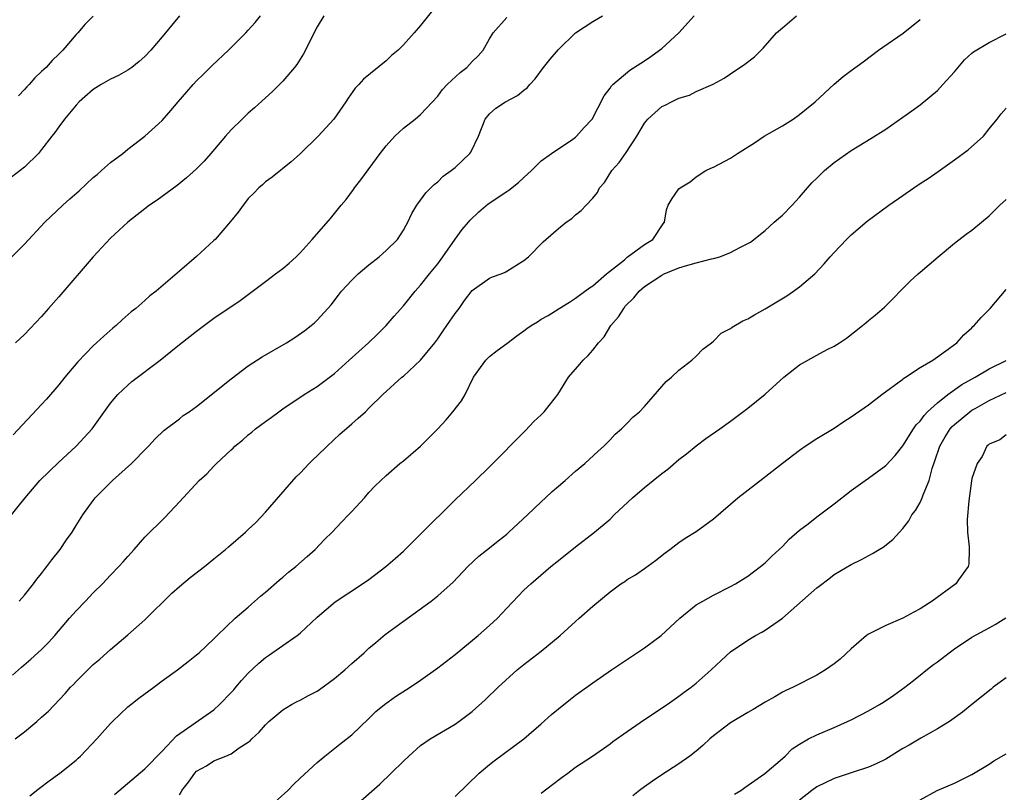
# Model space of a CAD drawing. Units: inches. Extents: x 2562000 to 2565000, y 1505040 to 1506000.
# Drawn here: x 2563022 to 2563137, y 1505781 to 1505871 of the extents above; entities that cross this region are included whole.
import ezdxf

# ---------------------------------------------------------------- set-up
doc = ezdxf.new("R2010")
doc.units = ezdxf.units.IN
doc.header["$MEASUREMENT"] = 0
doc.layers.add('LD25621503_2ft', color=83, linetype='Continuous')

msp = doc.modelspace()

# ---------------------------------------------------------------- linework, layer by layer
at = {"layer": 'LD25621503_2ft'}
for points, elevation in [([(2563071, 1505872.39), (2563069, 1505869.85), (2563068.26, 1505869), (2563067, 1505867.6), (2563066.41, 1505867), (2563065.64, 1505866.36), (2563065, 1505865.74), (2563062.37, 1505863.63), (2563061.84, 1505863), (2563061.42, 1505862.58), (2563060.58, 1505861.42), (2563060.32, 1505861), (2563058.91, 1505859), (2563057.1, 1505857), (2563055, 1505854.95), (2563053.99, 1505854.01), (2563051.76, 1505852.24), (2563051, 1505851.7), (2563050.64, 1505851.36), (2563050.21, 1505851), (2563049.63, 1505850.37), (2563049, 1505849.75), (2563048.67, 1505849.33), (2563048.39, 1505849), (2563047.82, 1505848.18), (2563046.92, 1505847.08), (2563045.13, 1505845), (2563045, 1505844.87), (2563043, 1505843.01), (2563041, 1505841.33), (2563038.28, 1505839), (2563037.56, 1505838.44), (2563037, 1505837.93), (2563035.94, 1505837), (2563035.41, 1505836.59), (2563034.34, 1505835.66), (2563033.64, 1505835), (2563033.28, 1505834.72), (2563032.21, 1505833.79), (2563031.39, 1505833), (2563031, 1505832.66), (2563029.2, 1505830.8), (2563027.7, 1505829), (2563027, 1505828.12), (2563025.55, 1505826.45), (2563025, 1505825.85), (2563021.68, 1505822.32)], 10432), ([(2563019.82, 1505811), (2563023.09, 1505815), (2563024.79, 1505817), (2563027, 1505819.14), (2563027.96, 1505820.04), (2563029.02, 1505821), (2563030.86, 1505823), (2563033, 1505825.98), (2563033.83, 1505827), (2563035, 1505828.09), (2563035.49, 1505828.51), (2563038.76, 1505831), (2563040.01, 1505831.99), (2563041, 1505832.79), (2563042.24, 1505833.76), (2563043, 1505834.37), (2563045, 1505835.85), (2563048.07, 1505837.93), (2563051, 1505840.14), (2563052.17, 1505841), (2563053, 1505841.64), (2563053.73, 1505842.27), (2563054.56, 1505843), (2563055, 1505843.45), (2563056.4, 1505845), (2563058.54, 1505847.46), (2563059.79, 1505849), (2563060.34, 1505849.66), (2563061.2, 1505850.8), (2563061.32, 1505851), (2563062.05, 1505851.95), (2563064.31, 1505855), (2563065, 1505855.9), (2563066.01, 1505857), (2563067, 1505857.95), (2563068.36, 1505859), (2563069, 1505859.54), (2563071, 1505861.67), (2563071.56, 1505862.44), (2563072.1, 1505863), (2563073.58, 1505864.42), (2563074.37, 1505865), (2563075, 1505865.67), (2563075.67, 1505866.33), (2563076.27, 1505867), (2563077, 1505868.32), (2563077.43, 1505869), (2563079, 1505870.8)], 10434), ([(2563041, 1505871), (2563039, 1505868.53), (2563037.68, 1505867), (2563037, 1505866.26), (2563036.33, 1505865.67), (2563035.47, 1505865), (2563035, 1505864.66), (2563033.94, 1505864.06), (2563033, 1505863.63), (2563031.92, 1505863), (2563031, 1505862.43), (2563029.36, 1505861), (2563029, 1505860.62), (2563027.65, 1505859), (2563027, 1505858.11), (2563026.55, 1505857.45), (2563026.18, 1505857), (2563025, 1505855.45), (2563024.63, 1505855), (2563023, 1505853.41), (2563022.51, 1505853), (2563021, 1505851.84)], 10426), ([(2563021.53, 1505843), (2563023, 1505844.46), (2563025.38, 1505847), (2563027.46, 1505849), (2563028.29, 1505849.71), (2563029.34, 1505850.66), (2563031, 1505852.19), (2563031.43, 1505852.57), (2563031.96, 1505853), (2563033, 1505853.94), (2563034.41, 1505855), (2563035, 1505855.48), (2563037, 1505857.01), (2563039, 1505858.84), (2563040.02, 1505859.98), (2563040.86, 1505861), (2563041.85, 1505862.15), (2563042.6, 1505863), (2563043, 1505863.43), (2563043.78, 1505864.22), (2563044.79, 1505865.21), (2563046.68, 1505867), (2563048.7, 1505869), (2563049, 1505869.31), (2563049.8, 1505870.2), (2563050.43, 1505871)], 10428), ([(2563021.6, 1505794.4), (2563022.66, 1505795.34), (2563023.74, 1505796.26), (2563025, 1505797.39), (2563025.8, 1505798.2), (2563026.53, 1505799), (2563028.23, 1505801), (2563029, 1505801.88), (2563030.09, 1505803), (2563031, 1505803.96), (2563032.06, 1505805), (2563033, 1505806.02), (2563033.95, 1505807), (2563034.45, 1505807.55), (2563035, 1505808.18), (2563035.75, 1505809), (2563037, 1505810.42), (2563039.29, 1505812.71), (2563041, 1505814.51), (2563043.29, 1505817), (2563044.2, 1505817.8), (2563045, 1505818.69), (2563045.32, 1505819), (2563047, 1505820.57), (2563047.23, 1505820.77), (2563047.45, 1505821), (2563048.31, 1505821.69), (2563049, 1505822.3), (2563049.39, 1505822.61), (2563049.84, 1505823), (2563051, 1505823.86), (2563051.67, 1505824.33), (2563052.53, 1505825), (2563053, 1505825.33), (2563055.49, 1505827), (2563057, 1505827.92), (2563059, 1505829.44), (2563060.7, 1505831), (2563062.97, 1505833), (2563064, 1505834), (2563065, 1505835), (2563065.92, 1505836.08), (2563067, 1505837.31), (2563068.36, 1505839), (2563069, 1505839.68), (2563070.05, 1505841), (2563071, 1505842.17), (2563071.6, 1505843), (2563073, 1505845.06), (2563073.84, 1505846.16), (2563074.57, 1505847), (2563074.75, 1505847.25), (2563075.77, 1505848.23), (2563076.86, 1505849.14), (2563079, 1505850.59), (2563079.26, 1505850.74), (2563080.38, 1505851.62), (2563081, 1505852.22), (2563081.86, 1505853), (2563083, 1505854.15), (2563084.2, 1505855), (2563086.67, 1505856.67), (2563087, 1505856.9), (2563087.12, 1505857), (2563088, 1505858), (2563088.93, 1505859), (2563090.3, 1505861.7), (2563091, 1505862.58), (2563091.15, 1505862.85), (2563091.31, 1505863), (2563093.31, 1505864.69), (2563095, 1505865.76), (2563095.74, 1505866.26), (2563096.75, 1505867), (2563097, 1505867.21), (2563098.97, 1505869), (2563100.77, 1505871)], 10438), ([(2563021.93, 1505787), (2563023, 1505787.82), (2563024.44, 1505789), (2563025, 1505789.5), (2563025.78, 1505790.22), (2563027.73, 1505792.27), (2563028.37, 1505793), (2563028.69, 1505793.31), (2563029, 1505793.65), (2563031, 1505795.65), (2563031.74, 1505796.26), (2563033, 1505797.39), (2563035, 1505799.07), (2563037, 1505800.84), (2563040.1, 1505803.9), (2563041, 1505804.71), (2563042.26, 1505805.74), (2563043.92, 1505807), (2563045, 1505807.91), (2563046.33, 1505809), (2563046.69, 1505809.31), (2563048.67, 1505811), (2563049, 1505811.3), (2563049.86, 1505812.14), (2563051, 1505813.34), (2563054.56, 1505817.44), (2563055, 1505817.87), (2563056.08, 1505819), (2563056.54, 1505819.46), (2563057, 1505819.86), (2563058.14, 1505821), (2563059.63, 1505822.37), (2563061, 1505823.58), (2563061.77, 1505824.23), (2563062.61, 1505825), (2563063, 1505825.41), (2563064.61, 1505827), (2563066.83, 1505829), (2563067, 1505829.13), (2563069, 1505830.97), (2563070.66, 1505833), (2563071, 1505833.46), (2563071.62, 1505834.38), (2563072.06, 1505835), (2563073, 1505836.41), (2563073.46, 1505837), (2563074.1, 1505837.9), (2563075, 1505839.06), (2563077, 1505840.5), (2563077.34, 1505840.66), (2563078.35, 1505841), (2563078.8, 1505841.2), (2563079, 1505841.31), (2563081, 1505842.57), (2563081.53, 1505843), (2563083.25, 1505844.75), (2563083.56, 1505845), (2563085, 1505846.29), (2563085.91, 1505847), (2563086.56, 1505847.44), (2563087, 1505847.85), (2563087.64, 1505848.36), (2563088.21, 1505849), (2563089, 1505849.79), (2563089.54, 1505850.46), (2563089.77, 1505851), (2563090.36, 1505851.64), (2563091.22, 1505853), (2563092.06, 1505853.94), (2563092.88, 1505855.12), (2563094.11, 1505857), (2563095, 1505858.52), (2563095.38, 1505859), (2563097, 1505860.44), (2563097.4, 1505860.6), (2563098.13, 1505861), (2563099, 1505861.42), (2563100.24, 1505861.76), (2563101, 1505862.18), (2563102.96, 1505863.04), (2563104.24, 1505863.76), (2563105, 1505864.26), (2563106.63, 1505865.37), (2563107.76, 1505866.24), (2563108.77, 1505867.23), (2563110.34, 1505869), (2563111, 1505869.6), (2563112.66, 1505871)], 10440), ([(2563057.75, 1505871), (2563057, 1505869.7), (2563055.42, 1505866.58), (2563054.65, 1505865.35), (2563054.37, 1505865), (2563053, 1505863.39), (2563052.81, 1505863.19), (2563051.79, 1505862.21), (2563051, 1505861.47), (2563049.71, 1505860.29), (2563049, 1505859.67), (2563048.29, 1505859), (2563047, 1505857.75), (2563046.33, 1505857), (2563044.66, 1505855), (2563043.88, 1505854.12), (2563043, 1505853.23), (2563041.84, 1505852.16), (2563040.72, 1505851.28), (2563039, 1505850.01), (2563038.41, 1505849.59), (2563037.54, 1505849), (2563035, 1505847.03), (2563033, 1505845.17), (2563031, 1505843), (2563027, 1505838.36), (2563025.79, 1505837), (2563025, 1505836.07), (2563023, 1505833.97), (2563021.97, 1505833)], 10430), ([(2563031, 1505870.94), (2563030.02, 1505869.98), (2563029.19, 1505869), (2563029, 1505868.8), (2563027.47, 1505867), (2563027.23, 1505866.77), (2563027, 1505866.53), (2563026.21, 1505865.79), (2563025.51, 1505865), (2563025.24, 1505864.76), (2563025, 1505864.5), (2563024.22, 1505863.78), (2563023.55, 1505863), (2563023.28, 1505862.72), (2563023, 1505862.41), (2563022.3, 1505861.7)], 10424), ([(2563022.4, 1505803), (2563023, 1505803.69), (2563024.05, 1505805), (2563024.45, 1505805.55), (2563025, 1505806.22), (2563025.33, 1505806.67), (2563025.61, 1505807), (2563026.2, 1505807.8), (2563027.15, 1505809), (2563027.9, 1505810.1), (2563028.53, 1505811), (2563029, 1505811.76), (2563029.8, 1505813), (2563031, 1505814.7), (2563031.23, 1505815), (2563033.21, 1505817), (2563035.45, 1505819), (2563037.2, 1505820.8), (2563037.42, 1505821), (2563038.17, 1505821.83), (2563039.17, 1505822.83), (2563041, 1505824.16), (2563041.45, 1505824.55), (2563042.13, 1505825), (2563043, 1505825.61), (2563047, 1505828.81), (2563049, 1505830.32), (2563050.61, 1505831.39), (2563053.43, 1505833), (2563054.4, 1505833.6), (2563055.57, 1505834.43), (2563056.31, 1505835), (2563056.69, 1505835.31), (2563057, 1505835.63), (2563058.22, 1505837), (2563058.6, 1505837.4), (2563059.48, 1505838.52), (2563059.83, 1505839), (2563061, 1505840.26), (2563061.75, 1505841), (2563063, 1505842.07), (2563064.2, 1505843), (2563064.63, 1505843.37), (2563065, 1505843.72), (2563066.31, 1505845), (2563067, 1505846.07), (2563067.33, 1505846.67), (2563067.53, 1505847), (2563067.98, 1505848.02), (2563068.57, 1505849), (2563069, 1505849.58), (2563069.59, 1505850.41), (2563070.59, 1505851.41), (2563071, 1505851.71), (2563071.64, 1505852.36), (2563072.55, 1505853), (2563073, 1505853.37), (2563074.72, 1505855), (2563074.84, 1505855.16), (2563075.74, 1505857), (2563076.48, 1505859), (2563077, 1505859.62), (2563077.74, 1505860.26), (2563078.87, 1505861), (2563080.27, 1505861.73), (2563081, 1505862.34), (2563081.39, 1505862.61), (2563081.68, 1505863), (2563082.32, 1505863.68), (2563083.27, 1505865), (2563084.06, 1505865.94), (2563085, 1505867.08), (2563087, 1505869.03), (2563089, 1505870.32), (2563090.12, 1505871)], 10436), ([(2563023.64, 1505780.36), (2563024.75, 1505781.25), (2563025.88, 1505782.12), (2563027.13, 1505783), (2563029, 1505784.53), (2563029.25, 1505784.75), (2563029.51, 1505785), (2563031.41, 1505787), (2563033, 1505788.78), (2563033.22, 1505789), (2563035, 1505790.7), (2563035.36, 1505791), (2563036.28, 1505791.72), (2563038.04, 1505793), (2563039, 1505793.74), (2563040.76, 1505795), (2563042.02, 1505795.98), (2563043, 1505796.77), (2563043.28, 1505797), (2563045, 1505798.62), (2563045.38, 1505799), (2563047.48, 1505801), (2563049, 1505802.29), (2563049.36, 1505802.64), (2563050.42, 1505803.58), (2563051, 1505804.05), (2563052.57, 1505805.43), (2563053, 1505805.76), (2563053.66, 1505806.34), (2563054.53, 1505807), (2563055.82, 1505808.18), (2563056.76, 1505809), (2563057.86, 1505810.14), (2563058.75, 1505811), (2563059.83, 1505812.17), (2563060.64, 1505813), (2563061, 1505813.42), (2563062.48, 1505815), (2563063, 1505815.6), (2563063.67, 1505816.33), (2563065, 1505817.58), (2563066.6, 1505819), (2563067, 1505819.3), (2563069, 1505821), (2563070.01, 1505821.99), (2563071, 1505823), (2563071.95, 1505824.05), (2563072.76, 1505825), (2563073.75, 1505826.25), (2563074.19, 1505827), (2563075.16, 1505829), (2563076.57, 1505831), (2563077, 1505831.43), (2563077.89, 1505832.11), (2563079, 1505832.92), (2563080.17, 1505833.83), (2563081, 1505834.41), (2563081.33, 1505834.67), (2563081.82, 1505835), (2563082.56, 1505835.44), (2563083, 1505835.73), (2563083.81, 1505836.19), (2563085.07, 1505837), (2563086.28, 1505837.72), (2563087, 1505838.17), (2563088.63, 1505839.37), (2563089, 1505839.61), (2563090.59, 1505841), (2563092.66, 1505842.66), (2563093, 1505842.95), (2563095, 1505844.41), (2563095.97, 1505845), (2563097.18, 1505846.82), (2563097.31, 1505847), (2563097.55, 1505848.45), (2563097.76, 1505849), (2563098.22, 1505849.78), (2563099, 1505850.87), (2563099.14, 1505851), (2563100.28, 1505851.72), (2563101, 1505852.3), (2563102.11, 1505853), (2563102.71, 1505853.29), (2563103, 1505853.41), (2563105, 1505854.45), (2563105.78, 1505855), (2563107.77, 1505856.23), (2563108.89, 1505857), (2563111, 1505858.2), (2563112.24, 1505859), (2563113, 1505859.52), (2563114.82, 1505861), (2563117, 1505863.04), (2563118.08, 1505863.92), (2563119, 1505864.63), (2563120.37, 1505865.63), (2563122.17, 1505867), (2563122.65, 1505867.35), (2563125.02, 1505868.98), (2563127, 1505870.55)], 10442), ([(2563033.46, 1505780.54), (2563037, 1505783.51), (2563039, 1505785.57), (2563040.66, 1505787.34), (2563042.84, 1505788.84), (2563045, 1505790.38), (2563045.67, 1505791), (2563047, 1505792.37), (2563047.3, 1505792.7), (2563047.53, 1505793), (2563048.21, 1505793.79), (2563049, 1505794.63), (2563050.22, 1505795.78), (2563051, 1505796.46), (2563051.34, 1505796.66), (2563053, 1505797.85), (2563054.68, 1505799), (2563055, 1505799.28), (2563057, 1505801.13), (2563059.09, 1505802.91), (2563062.27, 1505805), (2563063, 1505805.52), (2563064.98, 1505807), (2563066.04, 1505807.96), (2563067, 1505808.78), (2563069, 1505810.76), (2563073, 1505814.76), (2563075.36, 1505817), (2563077, 1505818.58), (2563081.19, 1505822.81), (2563082.14, 1505823.86), (2563083, 1505824.64), (2563083.35, 1505825), (2563084.07, 1505825.93), (2563084.94, 1505827), (2563086.17, 1505829), (2563087.49, 1505830.51), (2563087.89, 1505831), (2563088.46, 1505831.54), (2563089, 1505832.13), (2563089.67, 1505833), (2563090.3, 1505833.7), (2563091.1, 1505835), (2563091.97, 1505836.03), (2563092.58, 1505837), (2563092.76, 1505837.24), (2563093.76, 1505838.24), (2563094.39, 1505839), (2563095, 1505839.54), (2563097, 1505840.87), (2563097.27, 1505841), (2563099, 1505841.7), (2563100.04, 1505842.04), (2563101, 1505842.28), (2563102.77, 1505842.77), (2563103, 1505842.8), (2563103.73, 1505843), (2563105, 1505843.48), (2563106.08, 1505844.08), (2563107, 1505844.53), (2563107.3, 1505844.7), (2563109, 1505846.06), (2563110.07, 1505847), (2563110.55, 1505847.45), (2563111, 1505847.84), (2563112.16, 1505849), (2563113, 1505849.92), (2563113.92, 1505851), (2563114.43, 1505851.57), (2563115, 1505852.14), (2563115.89, 1505853), (2563117, 1505853.93), (2563119, 1505855.34), (2563119.9, 1505855.9), (2563121.28, 1505856.72), (2563123, 1505857.83), (2563125, 1505859.2), (2563126.05, 1505859.95), (2563127, 1505860.66), (2563129, 1505862.32), (2563129.34, 1505862.66), (2563129.62, 1505863), (2563131, 1505864.48), (2563132.14, 1505865.86), (2563133, 1505866.63), (2563133.21, 1505866.79), (2563135, 1505867.9), (2563137, 1505868.88)], 10444), ([(2563041, 1505780.48), (2563041.2, 1505780.8), (2563041.28, 1505781), (2563042.05, 1505781.95), (2563042.77, 1505783), (2563043, 1505783.23), (2563044.14, 1505783.86), (2563045, 1505784.45), (2563046.38, 1505785), (2563047, 1505785.27), (2563047.95, 1505785.95), (2563049, 1505786.6), (2563049.22, 1505786.78), (2563049.42, 1505787), (2563050.24, 1505787.76), (2563051, 1505788.64), (2563051.38, 1505789), (2563053, 1505790.37), (2563054.03, 1505791), (2563054.66, 1505791.34), (2563055, 1505791.48), (2563055.98, 1505792.02), (2563057, 1505792.55), (2563057.27, 1505792.73), (2563059, 1505794), (2563060.19, 1505795), (2563061, 1505795.74), (2563062.45, 1505797), (2563063, 1505797.52), (2563063.8, 1505798.2), (2563064.9, 1505799.1), (2563067, 1505800.67), (2563070.22, 1505803), (2563071, 1505803.6), (2563072.8, 1505805.2), (2563074.49, 1505807), (2563075.77, 1505808.23), (2563077, 1505809.19), (2563077.99, 1505810.01), (2563079, 1505810.79), (2563079.25, 1505811), (2563081.4, 1505813), (2563083, 1505814.54), (2563083.52, 1505815), (2563084.28, 1505815.72), (2563085, 1505816.35), (2563085.79, 1505817), (2563087, 1505818.11), (2563088.06, 1505819), (2563089.6, 1505820.4), (2563090.29, 1505821), (2563091, 1505821.74), (2563091.61, 1505822.39), (2563092.32, 1505823), (2563093, 1505823.66), (2563093.65, 1505824.35), (2563094.4, 1505825), (2563095, 1505825.59), (2563097.51, 1505828.49), (2563098.13, 1505829), (2563099, 1505829.84), (2563100.51, 1505831), (2563101, 1505831.46), (2563101.75, 1505832.25), (2563102.76, 1505833), (2563103, 1505833.21), (2563103.89, 1505834.11), (2563105, 1505834.68), (2563105.18, 1505834.82), (2563106.43, 1505835.57), (2563107, 1505835.78), (2563107.76, 1505836.24), (2563109, 1505836.94), (2563111.53, 1505838.47), (2563112.31, 1505839), (2563113, 1505839.5), (2563114.77, 1505841), (2563115.84, 1505842.16), (2563116.56, 1505843), (2563117, 1505843.49), (2563118.44, 1505845), (2563119, 1505845.54), (2563120.86, 1505847.14), (2563123.35, 1505849), (2563125, 1505850.11), (2563126.27, 1505851), (2563127, 1505851.49), (2563127.92, 1505852.08), (2563129.11, 1505852.89), (2563131, 1505854.26), (2563132.57, 1505855.43), (2563134.36, 1505857), (2563135, 1505857.86), (2563135.95, 1505859), (2563136.39, 1505859.61), (2563137, 1505860.26)], 10446), ([(2563051.36, 1505779), (2563053.6, 1505781), (2563054.28, 1505781.72), (2563055, 1505782.41), (2563057, 1505784.24), (2563057.89, 1505785), (2563059.61, 1505786.39), (2563061, 1505787.48), (2563063, 1505789.37), (2563063.82, 1505790.18), (2563064.81, 1505791), (2563066.08, 1505791.92), (2563067.8, 1505793), (2563069, 1505793.81), (2563071, 1505795.25), (2563073, 1505796.8), (2563075.69, 1505799), (2563077, 1505800.15), (2563077.93, 1505801), (2563078.45, 1505801.55), (2563079, 1505802.17), (2563081, 1505804.25), (2563081.8, 1505805), (2563084.12, 1505807), (2563085, 1505807.73), (2563087, 1505809.32), (2563089.18, 1505811), (2563091, 1505812.53), (2563091.48, 1505813), (2563093.62, 1505815), (2563095, 1505816.2), (2563096.01, 1505817), (2563097, 1505817.82), (2563097.69, 1505818.31), (2563099, 1505819.44), (2563099.89, 1505820.11), (2563101, 1505821.03), (2563102.13, 1505821.87), (2563103.75, 1505823), (2563105, 1505823.9), (2563107, 1505825.42), (2563109, 1505827.03), (2563111.17, 1505829), (2563113, 1505830.43), (2563115, 1505831.56), (2563116.21, 1505832.21), (2563117, 1505832.6), (2563117.63, 1505833), (2563118.45, 1505833.55), (2563120.29, 1505835), (2563120.68, 1505835.32), (2563121, 1505835.6), (2563121.77, 1505836.23), (2563122.85, 1505837.16), (2563125.83, 1505840.17), (2563126.76, 1505841), (2563127, 1505841.19), (2563129.11, 1505843), (2563131, 1505844.57), (2563132.36, 1505845.64), (2563133, 1505846.07), (2563134.12, 1505847), (2563135, 1505847.76), (2563136.27, 1505849), (2563137, 1505849.65)], 10448), ([(2563061.15, 1505779), (2563064.26, 1505781.74), (2563065.6, 1505783), (2563067, 1505784.4), (2563067.64, 1505785), (2563069, 1505786.22), (2563070.12, 1505787), (2563073, 1505788.69), (2563073.44, 1505789), (2563075, 1505790.19), (2563076.48, 1505791.52), (2563078.02, 1505793), (2563080.23, 1505795), (2563081, 1505795.63), (2563083, 1505797.18), (2563085.22, 1505799), (2563087, 1505800.64), (2563087.43, 1505801), (2563089, 1505802.4), (2563091, 1505804.06), (2563092.26, 1505805), (2563092.71, 1505805.29), (2563093, 1505805.49), (2563093.94, 1505806.06), (2563095, 1505806.79), (2563096.27, 1505807.73), (2563097.38, 1505808.62), (2563097.93, 1505809), (2563099, 1505809.81), (2563099.71, 1505810.29), (2563101, 1505811.09), (2563103, 1505812.56), (2563105.85, 1505815), (2563108.75, 1505817.25), (2563111, 1505819.02), (2563113, 1505820.53), (2563113.66, 1505821), (2563115, 1505821.89), (2563117, 1505823.1), (2563118.14, 1505823.86), (2563119, 1505824.39), (2563121, 1505825.81), (2563122.57, 1505827), (2563125, 1505828.78), (2563125.11, 1505828.89), (2563125.31, 1505829), (2563127, 1505830.12), (2563128.48, 1505831), (2563130.25, 1505832.25), (2563131, 1505832.81), (2563131.1, 1505832.9), (2563131.26, 1505833), (2563132.07, 1505833.93), (2563133, 1505834.76), (2563133.11, 1505834.89), (2563133.26, 1505835), (2563134.07, 1505835.93), (2563135.14, 1505837), (2563137, 1505839.19)], 10450), ([(2563073, 1505780.31), (2563075.79, 1505783), (2563077, 1505784.02), (2563077.55, 1505784.45), (2563081, 1505787), (2563083, 1505788.72), (2563084.19, 1505789.81), (2563085, 1505790.5), (2563086.39, 1505791.61), (2563087, 1505792.08), (2563089, 1505793.52), (2563091.15, 1505795), (2563095, 1505797.58), (2563096.94, 1505799), (2563099.09, 1505801), (2563101, 1505802.55), (2563101.76, 1505803), (2563103, 1505803.68), (2563105, 1505804.68), (2563105.57, 1505805), (2563107, 1505805.9), (2563108.46, 1505807), (2563109, 1505807.46), (2563109.78, 1505808.22), (2563110.65, 1505809), (2563111, 1505809.33), (2563111.79, 1505810.21), (2563113, 1505811.24), (2563113.99, 1505811.99), (2563115, 1505812.78), (2563115.32, 1505813), (2563117, 1505814.28), (2563119, 1505815.83), (2563120.6, 1505817), (2563121, 1505817.27), (2563123, 1505818.75), (2563124.09, 1505819.91), (2563125, 1505821.05), (2563126.22, 1505823), (2563126.54, 1505823.46), (2563127, 1505823.9), (2563127.45, 1505824.55), (2563127.87, 1505825), (2563129, 1505826.04), (2563130.21, 1505827), (2563131.85, 1505828.15), (2563133.38, 1505829), (2563135, 1505829.98), (2563137, 1505830.93)], 10452), ([(2563083, 1505780.68), (2563084.31, 1505781.69), (2563085.45, 1505782.55), (2563086.09, 1505783), (2563087, 1505783.7), (2563088.96, 1505785), (2563091, 1505786.41), (2563091.33, 1505786.67), (2563093, 1505787.84), (2563095, 1505789.23), (2563097.63, 1505791), (2563099, 1505791.96), (2563099.59, 1505792.41), (2563100.41, 1505793), (2563101, 1505793.48), (2563102.73, 1505795), (2563103.89, 1505796.11), (2563105, 1505797.1), (2563107, 1505798.47), (2563107.88, 1505799), (2563108.62, 1505799.38), (2563109, 1505799.62), (2563111, 1505801), (2563115, 1505804.54), (2563115.27, 1505804.73), (2563116.4, 1505805.6), (2563117, 1505806.1), (2563119, 1505807.25), (2563120.18, 1505807.82), (2563121.48, 1505808.52), (2563122.24, 1505809), (2563122.72, 1505809.28), (2563123.84, 1505810.16), (2563125, 1505811.44), (2563125.68, 1505812.32), (2563126.04, 1505813), (2563126.47, 1505813.53), (2563127, 1505814.46), (2563127.24, 1505815), (2563127.34, 1505815.34), (2563128.03, 1505817), (2563128.41, 1505818.41), (2563128.72, 1505819.28), (2563129.3, 1505821), (2563129.92, 1505822.08), (2563130.5, 1505823), (2563130.73, 1505823.27), (2563131, 1505823.53), (2563132.76, 1505825), (2563133, 1505825.16), (2563133.38, 1505825.38), (2563135, 1505826.29), (2563137, 1505827.22)], 10454), ([(2563137, 1505822.32), (2563136.27, 1505821.73), (2563135, 1505821.23), (2563134.89, 1505821.11), (2563134.75, 1505821), (2563134.2, 1505819.8), (2563133.61, 1505819), (2563133, 1505817.22), (2563132.95, 1505816.95), (2563132.65, 1505814.65), (2563132.46, 1505812.46), (2563132.49, 1505811), (2563132.7, 1505809.3), (2563132.68, 1505809), (2563132.66, 1505807.34), (2563132.58, 1505807), (2563131.47, 1505805.47), (2563131.15, 1505805), (2563128.4, 1505803), (2563127, 1505802.11), (2563126.27, 1505801.73), (2563125, 1505801.02), (2563123, 1505800.15), (2563121, 1505799.14), (2563120.79, 1505799), (2563119, 1505797.44), (2563117.73, 1505796.27), (2563117, 1505795.69), (2563116.03, 1505795), (2563115, 1505794.4), (2563112.24, 1505793), (2563111.4, 1505792.6), (2563111, 1505792.4), (2563110.11, 1505791.89), (2563109, 1505791.25), (2563107.61, 1505790.39), (2563107, 1505790.06), (2563105, 1505788.84), (2563103, 1505787.33), (2563102.59, 1505787), (2563101.76, 1505786.24), (2563101, 1505785.58), (2563100.26, 1505785), (2563099, 1505784.08), (2563097, 1505782.82), (2563095.92, 1505782.08), (2563095, 1505781.44), (2563094.41, 1505781), (2563093.63, 1505780.37)], 10456), ([(2563105.45, 1505780.55), (2563106.17, 1505781), (2563106.64, 1505781.36), (2563108.96, 1505782.96), (2563111, 1505784.72), (2563111.31, 1505785), (2563112.16, 1505785.84), (2563113, 1505786.39), (2563114.05, 1505787), (2563115, 1505787.48), (2563117, 1505788.3), (2563118.58, 1505789), (2563119, 1505789.21), (2563121, 1505790.26), (2563122.29, 1505791), (2563122.73, 1505791.27), (2563123.94, 1505792.06), (2563125.24, 1505793), (2563126.21, 1505793.79), (2563128.45, 1505795.55), (2563129, 1505795.94), (2563130.37, 1505797), (2563131, 1505797.45), (2563133, 1505798.8), (2563135, 1505799.9), (2563135.72, 1505800.28), (2563136.93, 1505801.07)], 10458), ([(2563137, 1505794.1), (2563135.48, 1505793), (2563135.23, 1505792.77), (2563134.13, 1505791.87), (2563133, 1505790.98), (2563131.91, 1505790.09), (2563130.41, 1505789), (2563129, 1505788.14), (2563127.07, 1505787.07), (2563125.72, 1505786.28), (2563125, 1505785.86), (2563123, 1505784.64), (2563121.9, 1505784.1), (2563121, 1505783.7), (2563119.1, 1505783.1), (2563117, 1505782.39), (2563115, 1505781.42), (2563114.43, 1505781), (2563113, 1505779.86)], 10460), ([(2563127, 1505779.92), (2563128.97, 1505781), (2563131, 1505781.85), (2563133, 1505782.86), (2563135, 1505784.06), (2563135.57, 1505784.43), (2563137, 1505785.25)], 10462)]:
    msp.add_lwpolyline(points, dxfattribs=dict(at, elevation=elevation))

doc.saveas('drawing.dxf')
